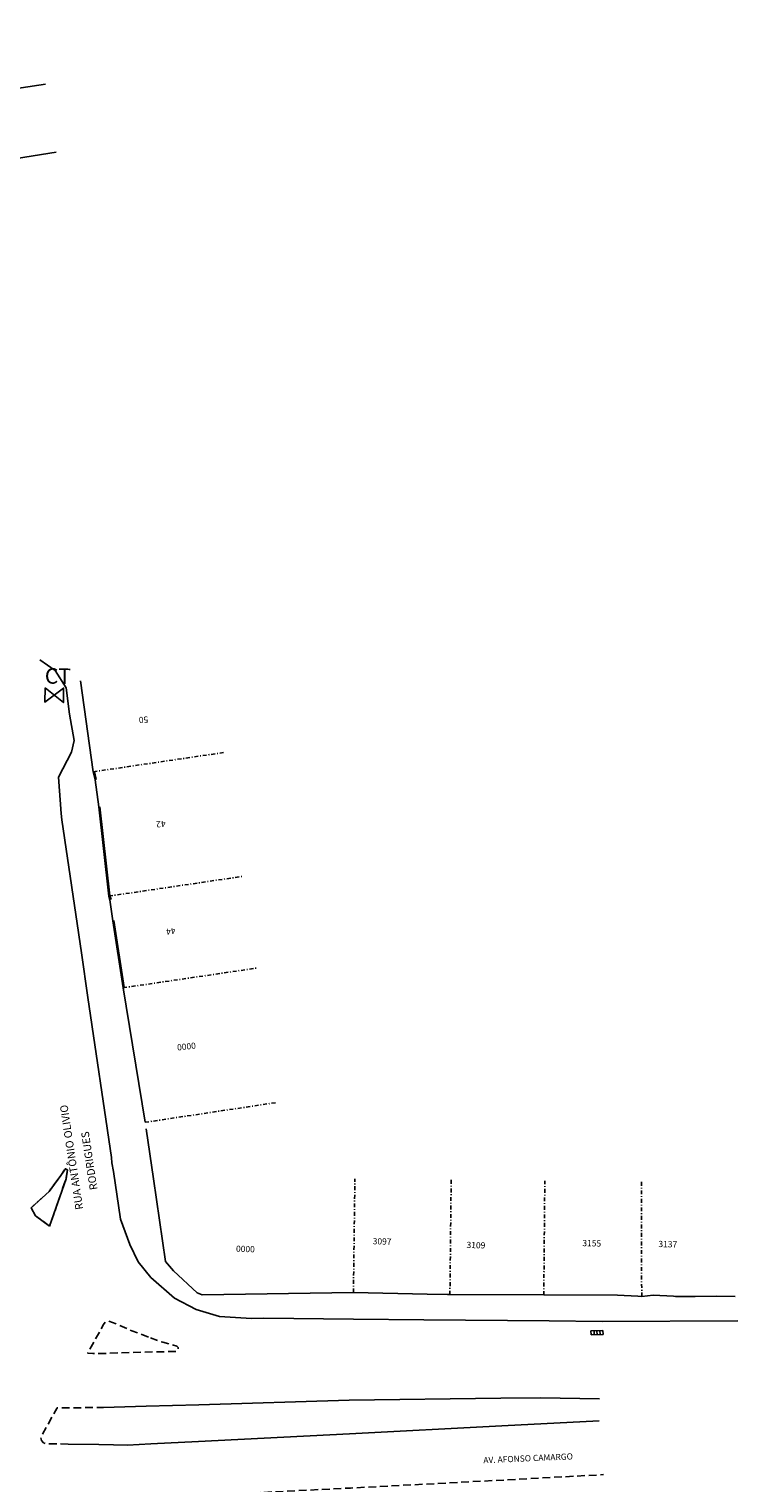
# Model space of a CAD drawing. Units: metres. Extents: x 677318 to 696486, y 7184463 to 7194302.
# Drawn here: x 677829 to 677921, y 7184987 to 7185175 of the extents above; entities that cross this region are included whole.
import ezdxf

# ---------------------------------------------------------------- set-up
doc = ezdxf.new("R2010")
doc.units = ezdxf.units.M
for name, pattern in [('CONTINUO', [0]), ('DASHDOTX2', [2, 1, -0.5, 0, -0.5]), ('DASHEDX2', [1.5, 1, -0.5])]:
    doc.linetypes.add(name, pattern=pattern)
for name, color, linetype in [('L-ALN-EXISTENTE', 2, 'DASHDOTX2'), ('L-ALN-GRADE', 2, 'FENCELINE1'), ('L-MFIO', 250, 'Continuous'), ('L-MURO', 7, 'Continuous'), ('L-PORTAO', 1, 'Continuous'), ('PG-TXT', 3, 'Continuous'), ('REMOÇÃO-MFIO-JRISSATO', 210, 'DASHEDX2'), ('S-BL', 5, 'Continuous'), ('S-CX_TEL', 7, 'Continuous'), ('TEXTO', 7, 'Continuous')]:
    doc.layers.add(name, color=color, linetype=linetype)
doc.styles.add('ROMANS', font='romans.shx', dxfattribs={"height": 1.25})
doc.styles.add('SIMPLEX', font='simplex.shx', dxfattribs={"height": 0.127})
doc.linetypes.add('FENCELINE1', pattern='A,6.35,-2.54,[133,ltypeshp.shx,S=2.54,R=0,X=-2.54,Y=0],-2.54,25.4', length=36.83)

# ---------------------------------------------------------------- blocks, each defined once
blk = doc.blocks.new('CURB')
at = {"layer": 'S-BL', "color": 2}
for p, q in [((-0.00099, 0.00037), (-0.00099, 0.00103)), ((-0.00099, 0.00103), (0.00099, 0.00103)), ((0.00099, 0.00037), (-0.00099, 0.00037)), ((-0.00049, 0.00103), (-0.00049, 0.00037)), ((0, 0.00103), (0, 0.00037)), ((0.00049, 0.00103), (0.00049, 0.00037)), ((0.00099, 0.00103), (0.00099, 0.00037))]:
    blk.add_line(p, q, dxfattribs=at)

msp = doc.modelspace()

# ---------------------------------------------------------------- linework, layer by layer
at = {"layer": 'L-ALN-EXISTENTE', "color": 2, "linetype": 'DASHDOTX2', "ltscale": 0.5}
for points in [[(677837.74, 7185079.1), (677854.76, 7185081.62)], [(677839.76, 7185063.04), (677857.13, 7185065.61)], [(677841.6, 7185051.2), (677858.84, 7185053.75)], [(677844.44, 7185033.83), (677861.4, 7185036.38)], [(677871.33, 7185011.86), (677871.52, 7185026.53)], [(677883.79, 7185011.58), (677883.95, 7185026.39)], [(677895.91, 7185011.53), (677896.04, 7185026.28)], [(677908.55, 7185011.33), (677908.51, 7185026.17)]]:
    msp.add_lwpolyline(points, dxfattribs=at)
at = {"layer": 'L-ALN-GRADE', "color": 8, "ltscale": 0.05, "flags": 128}
for points in [[(677837.74, 7185079.1), (677836.09, 7185090.86)], [(677844.44, 7185033.83), (677841.6, 7185051.2)], [(677880.83, 7185011.61), (677871.33, 7185011.86), (677851.78, 7185011.55), (677851.15, 7185011.81), (677848.08, 7185014.65), (677847.08, 7185015.86), (677845.51, 7185026.54)], [(677895.91, 7185011.53), (677883.79, 7185011.58), (677883.47, 7185011.58)], [(677895.91, 7185011.53), (677905.44, 7185011.5)], [(677910.03, 7185011.48), (677908.55, 7185011.33), (677908.05, 7185011.36)], [(677915.47, 7185011.34), (677912.93, 7185011.33), (677912.64, 7185011.37)]]:
    msp.add_lwpolyline(points, dxfattribs=at)
at = {"layer": 'L-MFIO', "linetype": 'CONTINUO', "flags": 128}
for points in [[(677831.59, 7185167.93), (677826.13, 7185167.1), (677824.08, 7185167.5), (677821.48, 7185168.85), (677819.69, 7185171.21), (677818.91, 7185175.03)], [(677832.97, 7185159.14), (677828.89, 7185158.47), (677826.15, 7185158.01), (677823.81, 7185157.01), (677822.35, 7185154.97), (677822, 7185152.85)], [(677830.86, 7185093.56), (677832.82, 7185092.2), (677834.23, 7185089.95), (677834.67, 7185086.55), (677835.27, 7185083.13), (677834.91, 7185081.65), (677833.23, 7185078.4), (677833.59, 7185073.71), (677833.67, 7185072.91), (677836.21, 7185055.72), (677837.03, 7185049.94), (677840.1, 7185029.27), (677840.14, 7185028.61), (677840.34, 7185027.46), (677841.26, 7185021.32), (677842.44, 7185018.05), (677843.53, 7185015.81), (677845.18, 7185013.79), (677848.23, 7185011.12), (677851.01, 7185009.67), (677854.02, 7185008.76), (677858.15, 7185008.48), (677859.77, 7185008.55), (677871.33, 7185008.4), (677880.43, 7185008.31), (677896.61, 7185008.17), (677903.46, 7185008.12), (677920.97, 7185008.17)], [(677839.06, 7184997), (677844.56, 7184997.17), (677851.37, 7184997.35), (677870.79, 7184997.92), (677890.37, 7184998.2), (677895.47, 7184998.23), (677903.12, 7184998.13)], [(677903.05, 7184995.28), (677890.48, 7184994.62), (677870.83, 7184993.58), (677851.31, 7184992.62), (677845.16, 7184992.28), (677842.17, 7184992.13), (677840.36, 7184992.15), (677838.46, 7184992.2), (677834.52, 7184992.26)]]:
    msp.add_lwpolyline(points, dxfattribs=at)
msp.add_lwpolyline([(677832.11, 7185020.42), (677830.29, 7185021.75), (677829.71, 7185022.8), (677832.03, 7185024.89), (677833.54, 7185026.97), (677834.14, 7185027.83), (677834.42, 7185027.67), (677834.22, 7185026.53)], close=True, dxfattribs=at)
at = {"layer": 'L-MURO', "linetype": 'CONTINUO', "flags": 128}
for points in [[(677837.98, 7185078.07), (677837.74, 7185079.1)], [(677838.12, 7185078.1), (677837.89, 7185079.13)], [(677839.9, 7185062.57), (677839.76, 7185063.04), (677838.44, 7185074.57)], [(677840.04, 7185062.61), (677839.9, 7185063.07), (677838.59, 7185074.59)], [(677841.6, 7185051.2), (677840.27, 7185059.86)], [(677841.75, 7185051.22), (677840.41, 7185059.88)]]:
    msp.add_lwpolyline(points, dxfattribs=at)
at = {"layer": 'L-PORTAO', "color": 1, "linetype": 'CONTINUO', "flags": 128}
for points in [[(677838.44, 7185074.57), (677837.98, 7185078.07)], [(677840.27, 7185059.86), (677839.9, 7185062.57)], [(677845.51, 7185026.54), (677844.58, 7185033)], [(677883.47, 7185011.58), (677880.83, 7185011.61)], [(677908.05, 7185011.36), (677905.44, 7185011.5)], [(677912.64, 7185011.37), (677910.03, 7185011.48)], [(677915.47, 7185011.34), (677918.25, 7185011.38)], [(677920.61, 7185011.33), (677918.25, 7185011.38)]]:
    msp.add_lwpolyline(points, dxfattribs=at)
at = {"layer": 'REMOÇÃO-MFIO-JRISSATO', "flags": 128}
for points in [[(677832.11, 7185020.42), (677830.29, 7185021.75), (677829.71, 7185022.8), (677832.03, 7185024.89), (677833.54, 7185026.97), (677834.14, 7185027.83), (677834.42, 7185027.67), (677834.22, 7185026.53)], [(677845.11, 7185006), (677846.71, 7185005.41), (677848.51, 7185004.91), (677848.69, 7185004.75), (677848.72, 7185004.55), (677848.48, 7185004.24), (677841.06, 7185004.05), (677839.84, 7185003.99), (677837.68, 7185003.95), (677837.01, 7185004.01), (677839.08, 7185007.7), (677839.26, 7185008.01), (677839.52, 7185008.12), (677839.74, 7185008.16), (677841.02, 7185007.65), (677842.14, 7185007.14), (677842.72, 7185006.91)]]:
    msp.add_lwpolyline(points, close=True, dxfattribs=at)
for points in [[(677834.52, 7184992.26), (677831.58, 7184992.31), (677831.32, 7184992.42), (677831.05, 7184992.73), (677830.98, 7184993.15), (677833.06, 7184996.93), (677837.6, 7184996.98), (677838.78, 7184996.99), (677839.06, 7184997)], [(677879.27, 7184947.62), (677870.32, 7184947.68), (677850.1, 7184947.81), (677846.67, 7184947.86), (677836.91, 7184947.96), (677834.18, 7184948.01), (677831.4, 7184949.21), (677829.56, 7184950.2), (677827.83, 7184951.51), (677826.19, 7184953.18), (677824.6, 7184955.56), (677823.6, 7184957.67), (677822.94, 7184960.78), (677822.25, 7184968.71), (677822.35, 7184974.7), (677822.43, 7184977.24), (677822.7, 7184978.05), (677825.85, 7184983.88), (677826.36, 7184984.51), (677827.14, 7184984.99), (677828.01, 7184985.29), (677832.47, 7184985.37), (677834.18, 7184985.34), (677839.74, 7184985.34), (677845.59, 7184985.42), (677851.25, 7184985.6), (677870.95, 7184986.59), (677890.74, 7184987.62), (677903.64, 7184988.32)]]:
    msp.add_lwpolyline(points, dxfattribs=at)
at = {"layer": 'S-CX_TEL', "color": 7, "linetype": 'CONTINUO', "flags": 128}
msp.add_lwpolyline([(677831.52, 7185089.96), (677833.88, 7185088.05), (677833.91, 7185089.91), (677831.48, 7185088.1)], close=True, dxfattribs=at)

# ---------------------------------------------------------------- block references
at = {"layer": 'S-BL', "xscale": 778.3212299477473, "yscale": 778.3212299477309, "zscale": 778.3212299472721, "rotation": 2.557185924450007}
msp.add_blockref('CURB', (677902.81, 7185006.11), dxfattribs=at)

# ---------------------------------------------------------------- texts
at = {"layer": 'PG-TXT', "color": 3, "style": 'ROMANS'}
for s, p in [('RUA ANTÔNIO OLIVIO', (677836.45, 7185022.62, -1794.16)), ('RODRIGUES', (677838.29, 7185025.16, -1794.16))]:
    msp.add_text(s, height=1, rotation=98.5744, dxfattribs=at).set_placement(p)
at = {"layer": 'S-CX_TEL', "color": 7, "style": 'SIMPLEX'}
msp.add_text('CT', height=2, rotation=358.8953, dxfattribs=at).set_placement((677831.47, 7185090.5))
at = {"layer": 'TEXTO', "color": 7, "style": 'ROMANS'}
for s, rotation, p in [('50', 184.7869, (677844.8, 7185086.27)), ('42', 184.7869, (677847.05, 7185072.79)), ('44', 187.9672, (677848.3, 7185058.99)), ('0000', 186.2751, (677850.93, 7185044.15)), ('0000', 358.2972, (677856.16, 7185017.1)), ('3097', 358.2972, (677873.81, 7185018.08)), ('3109', 358.2972, (677885.93, 7185017.6)), ('3155', 358.2972, (677900.88, 7185017.84)), ('3137', 358.2972, (677910.7, 7185017.72)), ('AV. AFONSO CAMARGO', 2.5142, (677888.12, 7184989.78))]:
    msp.add_text(s, height=0.8, rotation=rotation, dxfattribs=at).set_placement(p)

doc.saveas('drawing.dxf')
